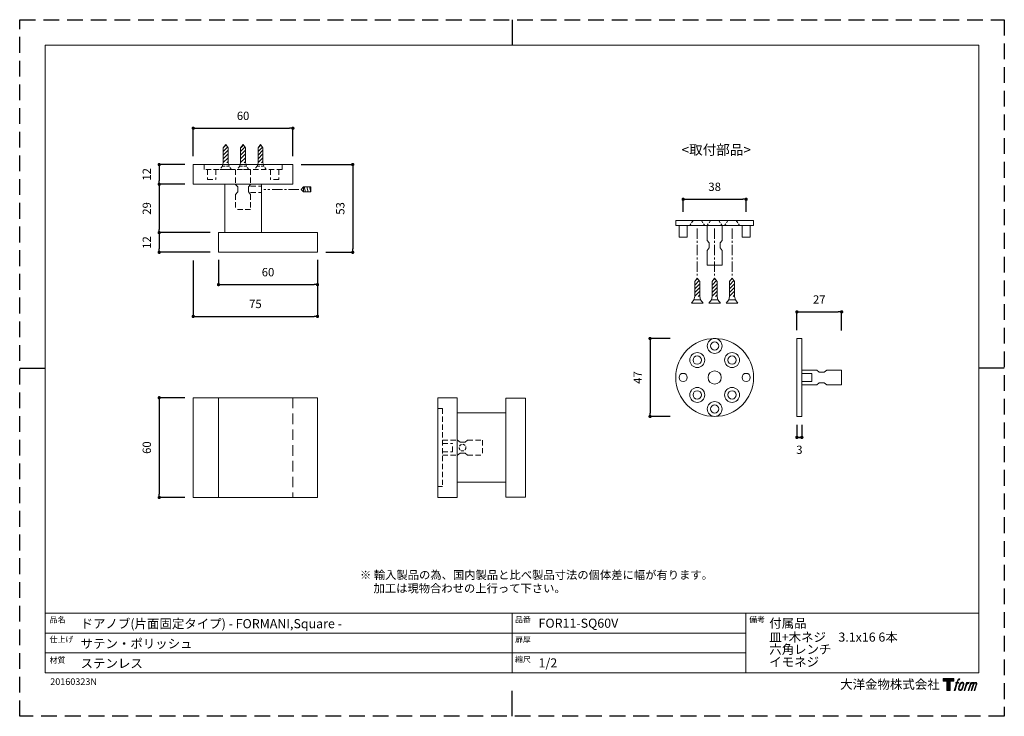
# Model space of a CAD drawing. Units: millimetres. Extents: x 0 to 594, y 0 to 420.
import ezdxf

# ---------------------------------------------------------------- set-up
doc = ezdxf.new("R2010")
doc.units = ezdxf.units.MM
doc.header["$LTSCALE"] = 0.5
doc.header["$PDMODE"] = 1
doc.header["$PDSIZE"] = -2
doc.linetypes.add('CENTER', pattern=[20, 12.5, -2.5, 2.5, -2.5])
doc.linetypes.add('HIDDEN', pattern=[9.525, 6.35, -3.175])
doc.layers.add('PRINT BORDER', color=4, linetype='Continuous', plot=False)
for name, color, linetype, lineweight in [('TFORMLOGO', 7, 'Continuous', 20), ('テンプレート', 7, 'Continuous', 20), ('モデル', 7, 'Continuous', 20), ('寸法', 7, 'Continuous', 13)]:
    doc.layers.add(name, color=color, linetype=linetype, lineweight=lineweight)
doc.styles.add('ＭＳ ゴシック', font='msgothic.ttc', dxfattribs={"bigfont": 'ＭＳ ゴシック'})
doc.dimstyles.new('tfrom線あり', dxfattribs={"dimtxt": 5, "dimasz": 2, "dimexe": 0, "dimexo": 5, "dimgap": 5, "dimtad": 1, "dimdec": 0, "dimzin": 11, "dimdsep": 46, "dimtxsty": 'ＭＳ ゴシック', "dimblk": 'DOT', "dimcen": 0, "dimazin": 0, "dimtfac": 1, "dimtdec": 1, "dimtix": 1, "dimtofl": 0, "dimtmove": 0, "dimatfit": 0, "dimldrblk": 'DOT', "dimfxl": 1, "dimfrac": 2, "dimtolj": 1, "dimtzin": 11, "dimarcsym": 0})

# ---------------------------------------------------------------- blocks, each defined once
blk = doc.blocks.new('block 2')
at = {"layer": 'TFORMLOGO', "true_color": 0x000000}
h = blk.add_hatch(color=18, dxfattribs=at)
h.dxf.hatch_style = 2
h.paths.add_polyline_path([(83.8, 167.6), (83.8, 159.8), (71.4, 159.8), (71.4, 127.8), (60.4, 127.8), (60.4, 159.8), (48.2, 159.8), (48.2, 167.6)])
h = blk.add_hatch(color=18, dxfattribs=at)
h.dxf.hatch_style = 2
edge = h.paths.add_edge_path()
edge.add_spline(control_points=[(100.5, 166.7), (102, 167.1), (104, 166.8), (104, 166.8), (104, 166.8), (103, 163.9), (103, 163.9), (103, 163.9), (101.1, 164.4), (99.6, 163.2), (98.4, 162.3), (97.7, 159.8), (97.4, 158.9), (97.4, 158.9), (96.1, 154.9), (96.1, 154.9), (96.1, 154.9), (100.3, 154.9), (100.3, 154.9), (100.3, 154.9), (99.6, 152.4), (99.6, 152.4), (99.6, 152.4), (95.4, 152.4), (95.4, 152.4), (95.4, 152.4), (87.8, 127.8), (87.8, 127.8), (87.8, 127.8), (85.4, 127.8), (85.4, 127.8), (85.4, 127.8), (93, 152.4), (93, 152.4), (93, 152.4), (89.9, 152.4), (89.9, 152.4), (89.9, 152.4), (90.5, 154.9), (90.5, 154.9), (90.5, 154.9), (93.7, 154.9), (93.7, 154.9), (93.7, 154.9), (94.8, 158.4), (94.8, 158.4), (95.7, 161.3), (96.5, 162.8), (97.2, 164), (97.8, 165.2), (99.1, 166.3), (100.5, 166.7)], knot_values=[0, 0, 0, 0, 1, 1, 1, 2, 2, 2, 3, 3, 3, 4, 4, 4, 5, 5, 5, 6, 6, 6, 7, 7, 7, 8, 8, 8, 9, 9, 9, 10, 10, 10, 11, 11, 11, 12, 12, 12, 13, 13, 13, 14, 14, 14, 15, 15, 15, 16, 16, 16, 17, 17, 17, 17], degree=3, periodic=1)
h = blk.add_hatch(color=18, dxfattribs=at)
h.dxf.hatch_style = 2
edge = h.paths.add_edge_path()
edge.add_spline(control_points=[(101.6, 132.8), (101.6, 134.7), (102.2, 138.1), (103.7, 142.5), (105.8, 148.6), (107.1, 150.8), (108.2, 151.9), (109.7, 153.5), (111.9, 153.5), (112.5, 153.5), (113.4, 153.3), (114.7, 152.8), (114.7, 150.8), (114.8, 149.1), (114.3, 145.9), (112.6, 140.9), (110.6, 135.2), (109.5, 132.9), (108.5, 131.9), (106.7, 130.1), (104.8, 130.2), (104.5, 130.2), (104.2, 130.2), (101.6, 130.6), (101.6, 132.8)], knot_values=[0, 0, 0, 0, 1, 1, 1, 2, 2, 2, 3, 3, 3, 4, 4, 4, 5, 5, 5, 6, 6, 6, 7, 7, 7, 8, 8, 8, 8], degree=3, periodic=1)
edge = h.paths.add_edge_path()
edge.add_spline(control_points=[(106.3, 153.4), (104.8, 151.5), (103.7, 149.9), (101.9, 144.6), (100.3, 139.8), (99.2, 136.3), (99.1, 132), (98.9, 128.9), (100.9, 127.8), (103.7, 127.8), (104.9, 127.8), (108, 127.9), (110.2, 130.6), (111.7, 132.5), (113.2, 134.5), (115.1, 140.9), (116.6, 146.4), (117.7, 149.9), (117.6, 151.9), (117.6, 151.9), (117.6, 151.9), (117.6, 151.9), (117.1, 155.2), (114.7, 155.9), (113.3, 155.9), (112, 155.9), (108.3, 156.1), (106.3, 153.4)], knot_values=[0, 0, 0, 0, 1, 1, 1, 2, 2, 2, 3, 3, 3, 4, 4, 4, 5, 5, 5, 6, 6, 6, 7, 7, 7, 8, 8, 8, 9, 9, 9, 9], degree=3, periodic=1)
h = blk.add_hatch(color=18, dxfattribs=at)
h.dxf.hatch_style = 2
edge = h.paths.add_edge_path()
edge.add_spline(control_points=[(126.4, 154.8), (126.4, 154.8), (128.8, 154.8), (128.8, 154.8), (128.8, 154.8), (127.7, 151.3), (127.7, 151.3), (128.6, 152.3), (129.9, 153.6), (131, 154.3), (132.7, 155.3), (133.7, 155.4), (134.7, 155.4), (134.7, 155.4), (133.7, 152), (133.7, 152), (133, 152.3), (130.9, 151.8), (129.7, 150.9), (128.7, 150.1), (127.9, 149.5), (127, 147.8), (126.2, 146.2), (125.5, 143.5), (124.3, 139.7), (124.3, 139.7), (120.6, 127.8), (120.6, 127.8), (120.6, 127.8), (118.2, 127.8), (118.2, 127.8), (118.2, 127.8), (126.4, 154.8), (126.4, 154.8)], knot_values=[0, 0, 0, 0, 1, 1, 1, 2, 2, 2, 3, 3, 3, 4, 4, 4, 5, 5, 5, 6, 6, 6, 7, 7, 7, 8, 8, 8, 9, 9, 9, 10, 10, 10, 11, 11, 11, 11], degree=3, periodic=1)
h = blk.add_hatch(color=18, dxfattribs=at)
h.dxf.hatch_style = 2
edge = h.paths.add_edge_path()
edge.add_spline(control_points=[(139.9, 154.8), (139.9, 154.8), (142, 154.8), (142, 154.8), (142, 154.8), (141, 151.3), (141, 151.3), (141.9, 152.8), (142.7, 153.4), (143.9, 154.3), (145, 155.1), (146.3, 155.3), (147.2, 155.3), (148.4, 155.3), (149.5, 155.1), (150.1, 153.8), (150.5, 152.8), (150.5, 152.7), (150.4, 150.8), (151.6, 152.8), (152.4, 153.6), (153.9, 154.5), (155.4, 155.3), (156.3, 155.4), (157.4, 155.2), (158.9, 155), (159.9, 154.4), (160.4, 152.8), (160.9, 151.1), (160.6, 150.2), (160, 147.6), (159.7, 146.4), (159.3, 144.9), (158.7, 143.2), (158.7, 143.2), (153.9, 127.8), (153.9, 127.8), (153.9, 127.8), (151.4, 127.8), (151.4, 127.8), (151.4, 127.8), (155.6, 141.3), (155.6, 141.3), (156.5, 144.1), (157.1, 146.2), (157.4, 147.4), (157.8, 149.1), (158, 149.6), (157.8, 150.8), (157.6, 151.8), (157.1, 152.6), (156.1, 152.6), (155.1, 152.6), (154.3, 152.4), (153.2, 151.3), (152, 150.1), (151.1, 148.8), (150.3, 147.2), (149.6, 145.7), (148.9, 143.7), (148.1, 141.3), (148.1, 141.3), (143.9, 127.8), (143.9, 127.8), (143.9, 127.8), (141.5, 127.8), (141.5, 127.8), (141.5, 127.8), (146.3, 143.2), (146.3, 143.2), (146.8, 144.8), (147.2, 146.2), (147.5, 147.2), (147.9, 149), (148, 150.2), (147.7, 151.3), (147.4, 152.4), (146.8, 152.7), (145.9, 152.7), (145.1, 152.7), (144.3, 152.3), (143.5, 151.7), (142.3, 150.8), (141.9, 150.1), (141.4, 149.3), (140.6, 148.2), (140.3, 147.5), (139.7, 145.8), (139.1, 144.2), (138.5, 142.3), (138.1, 141), (138.1, 141), (133.9, 127.8), (133.9, 127.8), (133.9, 127.8), (131.4, 127.8), (131.4, 127.8), (131.4, 127.8), (139.9, 154.8), (139.9, 154.8)], knot_values=[0, 0, 0, 0, 1, 1, 1, 2, 2, 2, 3, 3, 3, 4, 4, 4, 5, 5, 5, 6, 6, 6, 7, 7, 7, 8, 8, 8, 9, 9, 9, 10, 10, 10, 11, 11, 11, 12, 12, 12, 13, 13, 13, 14, 14, 14, 15, 15, 15, 16, 16, 16, 17, 17, 17, 18, 18, 18, 19, 19, 19, 20, 20, 20, 21, 21, 21, 22, 22, 22, 23, 23, 23, 24, 24, 24, 25, 25, 25, 26, 26, 26, 27, 27, 27, 28, 28, 28, 29, 29, 29, 30, 30, 30, 31, 31, 31, 32, 32, 32, 33, 33, 33, 33], degree=3, periodic=1)
at = {"layer": 'TFORMLOGO', "color": 18, "lineweight": 0, "true_color": 0x000000}
blk.add_lwpolyline([(83.8, 167.6), (83.8, 159.8), (71.4, 159.8), (71.4, 127.8), (60.4, 127.8), (60.4, 159.8), (48.2, 159.8), (48.2, 167.6), (83.8, 167.6)], dxfattribs=at)
for points, knots in [([(100.5, 166.7), (102, 167.1), (104, 166.8), (104, 166.8), (104, 166.8), (103, 163.9), (103, 163.9), (103, 163.9), (101.1, 164.4), (99.6, 163.2), (98.4, 162.3), (97.7, 159.8), (97.4, 158.9), (97.4, 158.9), (96.1, 154.9), (96.1, 154.9), (96.1, 154.9), (100.3, 154.9), (100.3, 154.9), (100.3, 154.9), (99.6, 152.4), (99.6, 152.4), (99.6, 152.4), (95.4, 152.4), (95.4, 152.4), (95.4, 152.4), (87.8, 127.8), (87.8, 127.8), (87.8, 127.8), (85.4, 127.8), (85.4, 127.8), (85.4, 127.8), (93, 152.4), (93, 152.4), (93, 152.4), (89.9, 152.4), (89.9, 152.4), (89.9, 152.4), (90.5, 154.9), (90.5, 154.9), (90.5, 154.9), (93.7, 154.9), (93.7, 154.9), (93.7, 154.9), (94.8, 158.4), (94.8, 158.4), (95.7, 161.3), (96.5, 162.8), (97.2, 164), (97.8, 165.2), (99.1, 166.3), (100.5, 166.7)], [0, 0, 0, 0, 1, 1, 1, 2, 2, 2, 3, 3, 3, 4, 4, 4, 5, 5, 5, 6, 6, 6, 7, 7, 7, 8, 8, 8, 9, 9, 9, 10, 10, 10, 11, 11, 11, 12, 12, 12, 13, 13, 13, 14, 14, 14, 15, 15, 15, 16, 16, 16, 17, 17, 17, 17]), ([(106.3, 153.4), (104.8, 151.5), (103.7, 149.9), (101.9, 144.6), (100.3, 139.8), (99.2, 136.3), (99.1, 132), (98.9, 128.9), (100.9, 127.8), (103.7, 127.8), (104.9, 127.8), (108, 127.9), (110.2, 130.6), (111.7, 132.5), (113.2, 134.5), (115.1, 140.9), (116.6, 146.4), (117.7, 149.9), (117.6, 151.9), (117.6, 151.9), (117.6, 151.9), (117.6, 151.9), (117.1, 155.2), (114.7, 155.9), (113.3, 155.9), (112, 155.9), (108.3, 156.1), (106.3, 153.4)], [0, 0, 0, 0, 1, 1, 1, 2, 2, 2, 3, 3, 3, 4, 4, 4, 5, 5, 5, 6, 6, 6, 7, 7, 7, 8, 8, 8, 9, 9, 9, 9]), ([(101.6, 132.8), (101.6, 134.7), (102.2, 138.1), (103.7, 142.5), (105.8, 148.6), (107.1, 150.8), (108.2, 151.9), (109.7, 153.5), (111.9, 153.5), (112.5, 153.5), (113.4, 153.3), (114.7, 152.8), (114.7, 150.8), (114.8, 149.1), (114.3, 145.9), (112.6, 140.9), (110.6, 135.2), (109.5, 132.9), (108.5, 131.9), (106.7, 130.1), (104.8, 130.2), (104.5, 130.2), (104.2, 130.2), (101.6, 130.6), (101.6, 132.8)], [0, 0, 0, 0, 1, 1, 1, 2, 2, 2, 3, 3, 3, 4, 4, 4, 5, 5, 5, 6, 6, 6, 7, 7, 7, 8, 8, 8, 8]), ([(126.4, 154.8), (126.4, 154.8), (128.8, 154.8), (128.8, 154.8), (128.8, 154.8), (127.7, 151.3), (127.7, 151.3), (128.6, 152.3), (129.9, 153.6), (131, 154.3), (132.7, 155.3), (133.7, 155.4), (134.7, 155.4), (134.7, 155.4), (133.7, 152), (133.7, 152), (133, 152.3), (130.9, 151.8), (129.7, 150.9), (128.7, 150.1), (127.9, 149.5), (127, 147.8), (126.2, 146.2), (125.5, 143.5), (124.3, 139.7), (124.3, 139.7), (120.6, 127.8), (120.6, 127.8), (120.6, 127.8), (118.2, 127.8), (118.2, 127.8), (118.2, 127.8), (126.4, 154.8), (126.4, 154.8)], [0, 0, 0, 0, 1, 1, 1, 2, 2, 2, 3, 3, 3, 4, 4, 4, 5, 5, 5, 6, 6, 6, 7, 7, 7, 8, 8, 8, 9, 9, 9, 10, 10, 10, 11, 11, 11, 11]), ([(139.9, 154.8), (139.9, 154.8), (142, 154.8), (142, 154.8), (142, 154.8), (141, 151.3), (141, 151.3), (141.9, 152.8), (142.7, 153.4), (143.9, 154.3), (145, 155.1), (146.3, 155.3), (147.2, 155.3), (148.4, 155.3), (149.5, 155.1), (150.1, 153.8), (150.5, 152.8), (150.5, 152.7), (150.4, 150.8), (151.6, 152.8), (152.4, 153.6), (153.9, 154.5), (155.4, 155.3), (156.3, 155.4), (157.4, 155.2), (158.9, 155), (159.9, 154.4), (160.4, 152.8), (160.9, 151.1), (160.6, 150.2), (160, 147.6), (159.7, 146.4), (159.3, 144.9), (158.7, 143.2), (158.7, 143.2), (153.9, 127.8), (153.9, 127.8), (153.9, 127.8), (151.4, 127.8), (151.4, 127.8), (151.4, 127.8), (155.6, 141.3), (155.6, 141.3), (156.5, 144.1), (157.1, 146.2), (157.4, 147.4), (157.8, 149.1), (158, 149.6), (157.8, 150.8), (157.6, 151.8), (157.1, 152.6), (156.1, 152.6), (155.1, 152.6), (154.3, 152.4), (153.2, 151.3), (152, 150.1), (151.1, 148.8), (150.3, 147.2), (149.6, 145.7), (148.9, 143.7), (148.1, 141.3), (148.1, 141.3), (143.9, 127.8), (143.9, 127.8), (143.9, 127.8), (141.5, 127.8), (141.5, 127.8), (141.5, 127.8), (146.3, 143.2), (146.3, 143.2), (146.8, 144.8), (147.2, 146.2), (147.5, 147.2), (147.9, 149), (148, 150.2), (147.7, 151.3), (147.4, 152.4), (146.8, 152.7), (145.9, 152.7), (145.1, 152.7), (144.3, 152.3), (143.5, 151.7), (142.3, 150.8), (141.9, 150.1), (141.4, 149.3), (140.6, 148.2), (140.3, 147.5), (139.7, 145.8), (139.1, 144.2), (138.5, 142.3), (138.1, 141), (138.1, 141), (133.9, 127.8), (133.9, 127.8), (133.9, 127.8), (131.4, 127.8), (131.4, 127.8), (131.4, 127.8), (139.9, 154.8), (139.9, 154.8)], [0, 0, 0, 0, 1, 1, 1, 2, 2, 2, 3, 3, 3, 4, 4, 4, 5, 5, 5, 6, 6, 6, 7, 7, 7, 8, 8, 8, 9, 9, 9, 10, 10, 10, 11, 11, 11, 12, 12, 12, 13, 13, 13, 14, 14, 14, 15, 15, 15, 16, 16, 16, 17, 17, 17, 18, 18, 18, 19, 19, 19, 20, 20, 20, 21, 21, 21, 22, 22, 22, 23, 23, 23, 24, 24, 24, 25, 25, 25, 26, 26, 26, 27, 27, 27, 28, 28, 28, 29, 29, 29, 30, 30, 30, 31, 31, 31, 32, 32, 32, 33, 33, 33, 33])]:
    blk.add_open_spline(points, degree=3, knots=knots, dxfattribs=at)
blk = doc.blocks.new('名称未設定-1')
at = {"layer": 'TFORMLOGO'}
blk.add_blockref('block 2', (0, 0), dxfattribs=at)
blk = doc.blocks.new('_DOT')
at = {"color": 0, "linetype": 'ByBlock', "lineweight": -2}
blk.add_line((-0.5, 0), (-1, 0), dxfattribs=at)
at = {"color": 0, "linetype": 'ByBlock', "lineweight": -2, "const_width": 0.5}
blk.add_lwpolyline([(-0.25, 0, 1), (0.25, 0, 1)], format="xyb", close=True, dxfattribs=at)
blk = doc.blocks.new('*D93')
at = {"layer": 'Defpoints', "color": 0}
for p in [(104.72, 332.66), (84.17, 320.81), (104.72, 320.81)]:
    blk.add_point(p, dxfattribs=at)
at = {"layer": '寸法', "color": 0, "lineweight": -2}
for p, q in [((99.72, 332.66), (84.17, 332.66)), ((84.17, 330.66), (84.17, 322.81)), ((99.72, 320.81), (84.17, 320.81))]:
    blk.add_line(p, q, dxfattribs=at)
at = {"layer": '寸法', "color": 0, "lineweight": -2, "xscale": 2, "yscale": 2, "zscale": 2}
for p, rotation in [((84.17, 332.66), 90), ((84.17, 320.81), 270)]:
    blk.add_blockref('_DOT', p, dxfattribs=dict(at, rotation=rotation))
at = {"layer": '寸法', "color": 0, "insert": (76.67, 326.74), "char_height": 5, "attachment_point": 5, "rotation": 90, "style": 'ＭＳ ゴシック'}
blk.add_mtext('\\A1;12', dxfattribs=at)
blk = doc.blocks.new('*D94')
at = {"layer": 'Defpoints', "color": 0}
for p in [(119.96, 291.6), (84.17, 279.75), (119.96, 279.75)]:
    blk.add_point(p, dxfattribs=at)
at = {"layer": '寸法', "color": 0, "lineweight": -2}
for p, q in [((114.96, 291.6), (84.17, 291.6)), ((84.17, 289.6), (84.17, 281.75)), ((114.96, 279.75), (84.17, 279.75))]:
    blk.add_line(p, q, dxfattribs=at)
at = {"layer": '寸法', "color": 0, "lineweight": -2, "xscale": 2, "yscale": 2, "zscale": 2}
for p, rotation in [((84.17, 291.6), 90), ((84.17, 279.75), 270)]:
    blk.add_blockref('_DOT', p, dxfattribs=dict(at, rotation=rotation))
at = {"layer": '寸法', "color": 0, "insert": (76.67, 285.67), "char_height": 5, "attachment_point": 5, "rotation": 90, "style": 'ＭＳ ゴシック'}
blk.add_mtext('\\A1;12', dxfattribs=at)
blk = doc.blocks.new('*D95')
at = {"layer": 'Defpoints', "color": 0}
for p in [(104.72, 320.81), (84.17, 291.6), (119.96, 291.6)]:
    blk.add_point(p, dxfattribs=at)
at = {"layer": '寸法', "color": 0, "lineweight": -2}
for p, q in [((99.72, 320.81), (84.17, 320.81)), ((84.17, 318.81), (84.17, 293.6)), ((114.96, 291.6), (84.17, 291.6))]:
    blk.add_line(p, q, dxfattribs=at)
at = {"layer": '寸法', "color": 0, "lineweight": -2, "xscale": 2, "yscale": 2, "zscale": 2}
for p, rotation in [((84.17, 320.81), 90), ((84.17, 291.6), 270)]:
    blk.add_blockref('_DOT', p, dxfattribs=dict(at, rotation=rotation))
at = {"layer": '寸法', "color": 0, "insert": (76.67, 306.21), "char_height": 5, "attachment_point": 5, "rotation": 90, "style": 'ＭＳ ゴシック'}
blk.add_mtext('\\A1;29', dxfattribs=at)
blk = doc.blocks.new('*D96')
at = {"layer": 'Defpoints', "color": 0}
for p in [(164.83, 332.66), (179.65, 279.75), (200.9, 279.75)]:
    blk.add_point(p, dxfattribs=at)
at = {"layer": '寸法', "color": 0, "lineweight": -2}
for p, q in [((169.83, 332.66), (200.9, 332.66)), ((200.9, 330.66), (200.9, 281.75)), ((184.65, 279.75), (200.9, 279.75))]:
    blk.add_line(p, q, dxfattribs=at)
at = {"layer": '寸法', "color": 0, "lineweight": -2, "xscale": 2, "yscale": 2, "zscale": 2}
for p, rotation in [((200.9, 332.66), 90), ((200.9, 279.75), 270)]:
    blk.add_blockref('_DOT', p, dxfattribs=dict(at, rotation=rotation))
at = {"layer": '寸法', "color": 0, "insert": (193.4, 306.21), "char_height": 5, "attachment_point": 5, "rotation": 90, "style": 'ＭＳ ゴシック'}
blk.add_mtext('\\A1;53', dxfattribs=at)
blk = doc.blocks.new('*D97')
at = {"layer": 'Defpoints', "color": 0}
for p in [(119.96, 280.13), (179.65, 280.13), (179.65, 260.29)]:
    blk.add_point(p, dxfattribs=at)
at = {"layer": '寸法', "color": 0, "lineweight": -2}
for p, q in [((119.96, 275.13), (119.96, 260.29)), ((179.65, 275.13), (179.65, 260.29)), ((121.96, 260.29), (177.65, 260.29))]:
    blk.add_line(p, q, dxfattribs=at)
at = {"layer": '寸法', "color": 0, "lineweight": -2, "xscale": 2, "yscale": 2, "zscale": 2, "rotation": 180}
blk.add_blockref('_DOT', (119.96, 260.29), dxfattribs=at)
at = {"layer": '寸法', "color": 0, "lineweight": -2, "xscale": 2, "yscale": 2, "zscale": 2}
blk.add_blockref('_DOT', (179.65, 260.29), dxfattribs=at)
at = {"layer": '寸法', "color": 0, "insert": (149.81, 267.79), "char_height": 5, "attachment_point": 5, "style": 'ＭＳ ゴシック'}
blk.add_mtext('\\A1;60', dxfattribs=at)
blk = doc.blocks.new('*D98')
at = {"layer": 'Defpoints', "color": 0}
for p in [(164.83, 354.55), (104.72, 332.66), (164.83, 332.66)]:
    blk.add_point(p, dxfattribs=at)
at = {"layer": '寸法', "color": 0, "lineweight": -2}
for p, q in [((104.72, 337.66), (104.72, 354.55)), ((106.72, 354.55), (162.83, 354.55)), ((164.83, 337.66), (164.83, 354.55))]:
    blk.add_line(p, q, dxfattribs=at)
at = {"layer": '寸法', "color": 0, "lineweight": -2, "xscale": 2, "yscale": 2, "zscale": 2, "rotation": 180}
blk.add_blockref('_DOT', (104.72, 354.55), dxfattribs=at)
at = {"layer": '寸法', "color": 0, "lineweight": -2, "xscale": 2, "yscale": 2, "zscale": 2}
blk.add_blockref('_DOT', (164.83, 354.55), dxfattribs=at)
at = {"layer": '寸法', "color": 0, "insert": (134.78, 362.05), "char_height": 5, "attachment_point": 5, "style": 'ＭＳ ゴシック'}
blk.add_mtext('\\A1;60', dxfattribs=at)
blk = doc.blocks.new('*D99')
at = {"layer": 'Defpoints', "color": 0}
for p in [(104.72, 279.75), (179.65, 265.62), (179.65, 241.13)]:
    blk.add_point(p, dxfattribs=at)
at = {"layer": '寸法', "color": 0, "lineweight": -2}
for p, q in [((104.72, 274.75), (104.72, 241.13)), ((179.65, 260.62), (179.65, 241.13)), ((106.72, 241.13), (177.65, 241.13))]:
    blk.add_line(p, q, dxfattribs=at)
at = {"layer": '寸法', "color": 0, "lineweight": -2, "xscale": 2, "yscale": 2, "zscale": 2, "rotation": 180}
blk.add_blockref('_DOT', (104.72, 241.13), dxfattribs=at)
at = {"layer": '寸法', "color": 0, "lineweight": -2, "xscale": 2, "yscale": 2, "zscale": 2}
blk.add_blockref('_DOT', (179.65, 241.13), dxfattribs=at)
at = {"layer": '寸法', "color": 0, "insert": (142.19, 248.63), "char_height": 5, "attachment_point": 5, "style": 'ＭＳ ゴシック'}
blk.add_mtext('\\A1;75', dxfattribs=at)
blk = doc.blocks.new('*D100')
at = {"layer": 'Defpoints', "color": 0}
for p in [(104.72, 192.05), (84.17, 131.94), (104.72, 131.94)]:
    blk.add_point(p, dxfattribs=at)
at = {"layer": '寸法', "color": 0, "lineweight": -2}
for p, q in [((99.72, 192.05), (84.17, 192.05)), ((84.17, 190.05), (84.17, 133.94)), ((99.72, 131.94), (84.17, 131.94))]:
    blk.add_line(p, q, dxfattribs=at)
at = {"layer": '寸法', "color": 0, "lineweight": -2, "xscale": 2, "yscale": 2, "zscale": 2}
for p, rotation in [((84.17, 192.05), 90), ((84.17, 131.94), 270)]:
    blk.add_blockref('_DOT', p, dxfattribs=dict(at, rotation=rotation))
at = {"layer": '寸法', "color": 0, "insert": (76.67, 162), "char_height": 5, "attachment_point": 5, "rotation": 90, "style": 'ＭＳ ゴシック'}
blk.add_mtext('\\A1;60', dxfattribs=at)
blk = doc.blocks.new('*D105')
at = {"layer": 'Defpoints', "color": 0}
for p in [(495.87, 243.83), (468.87, 227.78), (495.87, 227.69)]:
    blk.add_point(p, dxfattribs=at)
at = {"layer": '寸法', "color": 0, "lineweight": -2}
for p, q in [((468.87, 232.78), (468.87, 243.83)), ((470.87, 243.83), (493.87, 243.83)), ((495.87, 232.69), (495.87, 243.83))]:
    blk.add_line(p, q, dxfattribs=at)
at = {"layer": '寸法', "color": 0, "lineweight": -2, "xscale": 2, "yscale": 2, "zscale": 2, "rotation": 180}
blk.add_blockref('_DOT', (468.87, 243.83), dxfattribs=at)
at = {"layer": '寸法', "color": 0, "lineweight": -2, "xscale": 2, "yscale": 2, "zscale": 2}
blk.add_blockref('_DOT', (495.87, 243.83), dxfattribs=at)
at = {"layer": '寸法', "color": 0, "insert": (482.37, 251.33), "char_height": 5, "attachment_point": 5, "style": 'ＭＳ ゴシック'}
blk.add_mtext('\\A1;27', dxfattribs=at)
blk = doc.blocks.new('*D106')
at = {"layer": 'Defpoints', "color": 0}
for p in [(468.87, 180.78), (471.87, 180.78), (471.87, 168.18)]:
    blk.add_point(p, dxfattribs=at)
at = {"layer": '寸法', "color": 0, "lineweight": -2}
for p, q in [((468.87, 175.78), (468.87, 168.18)), ((471.87, 175.78), (471.87, 168.18)), ((470.87, 168.18), (469.87, 168.18))]:
    blk.add_line(p, q, dxfattribs=at)
at = {"layer": '寸法', "color": 0, "lineweight": -2, "xscale": 2, "yscale": 2, "zscale": 2, "rotation": 180}
blk.add_blockref('_DOT', (468.87, 168.18), dxfattribs=at)
at = {"layer": '寸法', "color": 0, "lineweight": -2, "xscale": 2, "yscale": 2, "zscale": 2}
blk.add_blockref('_DOT', (471.87, 168.18), dxfattribs=at)
at = {"layer": '寸法', "color": 0, "insert": (470.37, 160.68), "char_height": 5, "attachment_point": 5, "style": 'ＭＳ ゴシック'}
blk.add_mtext('\\A1;3', dxfattribs=at)
blk = doc.blocks.new('*D107')
at = {"layer": 'Defpoints', "color": 0}
for p in [(397.42, 227.78), (380.32, 180.78), (397.42, 180.78)]:
    blk.add_point(p, dxfattribs=at)
at = {"layer": '寸法', "color": 0, "lineweight": -2}
for p, q in [((392.42, 227.78), (380.32, 227.78)), ((380.32, 225.78), (380.32, 182.78)), ((392.42, 180.78), (380.32, 180.78))]:
    blk.add_line(p, q, dxfattribs=at)
at = {"layer": '寸法', "color": 0, "lineweight": -2, "xscale": 2, "yscale": 2, "zscale": 2}
for p, rotation in [((380.32, 227.78), 90), ((380.32, 180.78), 270)]:
    blk.add_blockref('_DOT', p, dxfattribs=dict(at, rotation=rotation))
at = {"layer": '寸法', "color": 0, "insert": (372.82, 204.28), "char_height": 5, "attachment_point": 5, "rotation": 90, "style": 'ＭＳ ゴシック'}
blk.add_mtext('\\A1;47', dxfattribs=at)
blk = doc.blocks.new('*D108')
at = {"layer": 'Defpoints', "color": 0}
for p in [(438.26, 311.75), (400.26, 299.14), (438.26, 299.14)]:
    blk.add_point(p, dxfattribs=at)
at = {"layer": '寸法', "color": 0, "lineweight": -2}
for p, q in [((400.26, 304.14), (400.26, 311.75)), ((402.26, 311.75), (436.26, 311.75)), ((438.26, 304.14), (438.26, 311.75))]:
    blk.add_line(p, q, dxfattribs=at)
at = {"layer": '寸法', "color": 0, "lineweight": -2, "xscale": 2, "yscale": 2, "zscale": 2, "rotation": 180}
blk.add_blockref('_DOT', (400.26, 311.75), dxfattribs=at)
at = {"layer": '寸法', "color": 0, "lineweight": -2, "xscale": 2, "yscale": 2, "zscale": 2}
blk.add_blockref('_DOT', (438.26, 311.75), dxfattribs=at)
at = {"layer": '寸法', "color": 0, "insert": (419.26, 319.25), "char_height": 5, "attachment_point": 5, "style": 'ＭＳ ゴシック'}
blk.add_mtext('\\A1;38', dxfattribs=at)

msp = doc.modelspace()

# ---------------------------------------------------------------- hatches: boundary and pattern name
at = {"layer": 'モデル'}
h = msp.add_hatch(dxfattribs=at)
h.set_pattern_fill('ANSI31', color=256, scale=0.5, angle=180, style=0)
h.set_pattern_definition([(225, (409.5151, 609.3232), (1.122532, -1.122532), [])])
edge = h.paths.add_edge_path()
edge.add_line((125.78, 333.66), (125.78, 342.72))
edge.add_line((124.28, 344.66), (125.78, 342.72))
edge.add_line((124.28, 344.66), (122.78, 342.72))
edge.add_line((122.78, 333.66), (122.78, 342.72))
edge.add_line((125.78, 333.66), (122.78, 333.66))
h = msp.add_hatch(dxfattribs=at)
h.set_pattern_fill('ANSI31', color=256, scale=0.5, angle=180, style=0)
h.set_pattern_definition([(225, (420.0151, 609.3232), (1.122532, -1.122532), [])])
edge = h.paths.add_edge_path()
edge.add_line((136.28, 333.66), (136.28, 342.72))
edge.add_line((134.78, 344.66), (136.28, 342.72))
edge.add_line((134.78, 344.66), (133.28, 342.72))
edge.add_line((133.28, 333.66), (133.28, 342.72))
edge.add_line((136.28, 333.66), (133.28, 333.66))
h = msp.add_hatch(dxfattribs=at)
h.set_pattern_fill('ANSI31', color=256, scale=0.5, angle=180, style=0)
h.set_pattern_definition([(225, (430.5151, 609.3232), (1.122532, -1.122532), [])])
edge = h.paths.add_edge_path()
edge.add_line((146.78, 333.66), (146.78, 342.72))
edge.add_line((145.28, 344.66), (146.78, 342.72))
edge.add_line((145.28, 344.66), (143.78, 342.72))
edge.add_line((143.78, 333.66), (143.78, 342.72))
edge.add_line((146.78, 333.66), (143.78, 333.66))
h = msp.add_hatch(dxfattribs=at)
h.set_pattern_fill('ANSI31', color=256, scale=0.5, angle=180, style=0)
h.set_pattern_definition([(225, (693.9938, 528.8009), (1.122532, -1.122532), [])])
edge = h.paths.add_edge_path()
edge.add_line((410.26, 253.14), (410.26, 262.2))
edge.add_line((408.76, 264.14), (410.26, 262.2))
edge.add_line((408.76, 264.14), (407.26, 262.2))
edge.add_line((407.26, 253.14), (407.26, 262.2))
edge.add_line((410.26, 253.14), (407.26, 253.14))
h = msp.add_hatch(dxfattribs=at)
h.set_pattern_fill('ANSI31', color=256, scale=0.5, angle=180, style=0)
h.set_pattern_definition([(225, (704.4938, 528.8009), (1.122532, -1.122532), [])])
edge = h.paths.add_edge_path()
edge.add_line((420.76, 253.14), (420.76, 262.2))
edge.add_line((419.26, 264.14), (420.76, 262.2))
edge.add_line((419.26, 264.14), (417.76, 262.2))
edge.add_line((417.76, 253.14), (417.76, 262.2))
edge.add_line((420.76, 253.14), (417.76, 253.14))
h = msp.add_hatch(dxfattribs=at)
h.set_pattern_fill('ANSI31', color=256, scale=0.5, angle=180, style=0)
h.set_pattern_definition([(225, (714.9938, 528.8009), (1.122532, -1.122532), [])])
edge = h.paths.add_edge_path()
edge.add_line((431.26, 253.14), (431.26, 262.2))
edge.add_line((429.76, 264.14), (431.26, 262.2))
edge.add_line((429.76, 264.14), (428.26, 262.2))
edge.add_line((428.26, 253.14), (428.26, 262.2))
edge.add_line((431.26, 253.14), (428.26, 253.14))
at = {"layer": '寸法'}
h = msp.add_hatch(dxfattribs=at)
h.set_pattern_fill('ANSI31', color=256, scale=0.5, angle=60, style=0)
h.set_pattern_definition([(105, (301.28, 37.5159), (-1.533407, -0.410875), [])])
edge = h.paths.add_edge_path()
edge.add_line((171.18, 316.26), (175.66, 316.26))
edge.add_line((175.66, 316.26), (175.66, 319.19))
edge.add_line((171.18, 316.26), (171.18, 319.19))
edge.add_line((171.18, 319.19), (175.66, 319.19))

# ---------------------------------------------------------------- linework, layer by layer
at = {"layer": 'PRINT BORDER'}
for p, q in [((297, 420), (297, 404.69)), ((0, 210), (15.31, 210)), ((594, 210), (578.69, 210)), ((297, 0), (297, 15.31))]:
    msp.add_line(p, q, dxfattribs=at)
at = {"layer": 'PRINT BORDER', "linetype": 'HIDDEN', "ltscale": 3}
msp.add_lwpolyline([(0, 0), (0, 420), (594, 420), (594, 0)], close=True, dxfattribs=at)
at = {"layer": 'テンプレート'}
for p, q in [((15.31, 210), (15.31, 404.69)), ((297, 404.69), (15.31, 404.69)), ((297, 404.69), (578.69, 404.69)), ((578.69, 210), (578.69, 404.69)), ((15.31, 210), (15.31, 26.22)), ((578.69, 210), (578.69, 26.22)), ((578.69, 62.22), (15.31, 62.22)), ((15.31, 62.22), (15.31, 26.22)), ((297, 62.22), (297, 26.22)), ((438, 62.22), (438, 26.22)), ((578.69, 62.22), (578.69, 26.22)), ((438, 50.16), (15.31, 50.16)), ((438, 38.28), (15.31, 38.28)), ((15.31, 26.22), (578.69, 26.22))]:
    msp.add_line(p, q, dxfattribs=at)
at = {"layer": 'モデル'}
for p, q in [((124.28, 344.66), (122.78, 342.72)), ((124.28, 344.66), (125.78, 342.72)), ((134.78, 344.66), (133.28, 342.72)), ((134.78, 344.66), (136.28, 342.72)), ((145.28, 344.66), (143.78, 342.72)), ((145.28, 344.66), (146.78, 342.72)), ((122.78, 333.66), (122.78, 342.72)), ((125.78, 333.66), (125.78, 342.72)), ((133.28, 333.66), (133.28, 342.72)), ((136.28, 333.66), (136.28, 342.72)), ((143.78, 333.66), (143.78, 342.72)), ((146.78, 333.66), (146.78, 342.72)), ((169.76, 317.72), (171.18, 319.19)), ((169.76, 317.72), (171.18, 316.26)), ((171.18, 319.19), (175.66, 319.19)), ((171.18, 316.26), (175.66, 316.26)), ((175.66, 316.26), (175.66, 319.19)), ((395.76, 298.94), (395.76, 295.94)), ((442.76, 298.94), (395.76, 298.94)), ((442.76, 298.94), (442.76, 295.94)), ((442.76, 295.94), (395.76, 295.94)), ((397.76, 295.94), (397.76, 288.94)), ((402.76, 295.94), (402.76, 288.94)), ((414.76, 295.94), (414.76, 286.94)), ((423.76, 295.94), (423.76, 286.94)), ((435.76, 295.94), (435.76, 288.94)), ((440.76, 295.94), (440.76, 288.94)), ((397.76, 288.94), (402.76, 288.94)), ((414.76, 286.94), (416.01, 285.44)), ((416.01, 285.44), (416.01, 282.44)), ((423.76, 286.94), (422.51, 285.44)), ((422.51, 285.44), (422.51, 282.44)), ((440.76, 288.94), (435.76, 288.94)), ((416.01, 282.44), (414.76, 280.94)), ((414.76, 280.94), (414.76, 271.94)), ((422.51, 282.44), (423.76, 280.94)), ((423.76, 280.94), (423.76, 271.94)), ((423.76, 271.94), (414.76, 271.94)), ((408.76, 264.14), (407.26, 262.2)), ((407.26, 253.14), (407.26, 262.2)), ((408.76, 264.14), (410.26, 262.2)), ((410.26, 253.14), (410.26, 262.2)), ((419.26, 264.14), (417.76, 262.2)), ((417.76, 253.14), (417.76, 262.2)), ((419.26, 264.14), (420.76, 262.2)), ((420.76, 253.14), (420.76, 262.2)), ((429.76, 264.14), (428.26, 262.2)), ((428.26, 253.14), (428.26, 262.2)), ((429.76, 264.14), (431.26, 262.2)), ((431.26, 253.14), (431.26, 262.2)), ((406.76, 251.14), (405.26, 249.14)), ((407.26, 253.14), (406.76, 251.14)), ((410.76, 251.14), (406.76, 251.14)), ((410.76, 251.14), (410.26, 253.14)), ((412.26, 249.14), (410.76, 251.14)), ((417.26, 251.14), (415.76, 249.14)), ((417.76, 253.14), (417.26, 251.14)), ((421.26, 251.14), (417.26, 251.14)), ((421.26, 251.14), (420.76, 253.14)), ((422.76, 249.14), (421.26, 251.14)), ((427.76, 251.14), (426.26, 249.14)), ((428.26, 253.14), (427.76, 251.14)), ((431.76, 251.14), (427.76, 251.14)), ((431.76, 251.14), (431.26, 253.14)), ((433.26, 249.14), (431.76, 251.14)), ((412.26, 249.14), (405.26, 249.14)), ((422.76, 249.14), (415.76, 249.14)), ((433.26, 249.14), (426.26, 249.14)), ((468.87, 227.78), (471.87, 227.78)), ((468.87, 227.78), (468.87, 180.78)), ((471.87, 227.78), (471.87, 180.78)), ((471.87, 208.78), (480.87, 208.78)), ((480.87, 208.78), (482.37, 207.53)), ((485.37, 207.53), (486.87, 208.78)), ((486.87, 208.78), (495.87, 208.78)), ((495.87, 208.78), (495.87, 199.78)), ((471.87, 206.78), (477.87, 206.78)), ((477.87, 201.78), (477.87, 206.78)), ((482.37, 207.53), (485.37, 207.53)), ((471.87, 201.78), (477.87, 201.78)), ((471.87, 199.78), (480.87, 199.78)), ((480.87, 199.78), (482.37, 201.03)), ((482.37, 201.03), (485.37, 201.03)), ((485.37, 201.03), (486.87, 199.78)), ((486.87, 199.78), (495.87, 199.78)), ((468.87, 180.78), (471.87, 180.78))]:
    msp.add_line(p, q, dxfattribs=at)
at = {"layer": 'モデル', "linetype": 'HIDDEN'}
for p, q in [((111.28, 332.66), (111.28, 329.66)), ((158.28, 332.66), (158.28, 329.66)), ((158.28, 329.66), (111.28, 329.66)), ((113.28, 329.66), (113.28, 323.66)), ((118.28, 329.66), (118.28, 323.66)), ((127.78, 329.66), (120.78, 329.66)), ((130.28, 329.66), (130.28, 320.66)), ((138.28, 329.66), (131.28, 329.66)), ((139.28, 329.66), (139.28, 320.66)), ((148.78, 329.66), (141.78, 329.66)), ((151.28, 329.66), (151.28, 323.66)), ((156.28, 329.66), (156.28, 323.66)), ((113.28, 323.66), (118.28, 323.66)), ((156.28, 323.66), (151.28, 323.66)), ((130.28, 320.66), (131.53, 319.16)), ((131.53, 316.16), (130.28, 314.66)), ((131.53, 319.16), (131.53, 316.16)), ((139.28, 320.66), (138.03, 319.16)), ((138.03, 319.16), (138.03, 316.16)), ((138.03, 316.16), (139.28, 314.66)), ((139.28, 319.72), (145.79, 319.72)), ((139.28, 315.72), (145.79, 315.72)), ((130.28, 314.66), (130.28, 305.66)), ((139.28, 314.66), (139.28, 305.66)), ((139.28, 305.66), (130.28, 305.66)), ((252.16, 185.5), (255.16, 185.5)), ((255.16, 185.5), (255.16, 138.5)), ((255.16, 166.5), (264.16, 166.5)), ((264.16, 166.5), (265.66, 165.25)), ((268.66, 165.25), (270.16, 166.5)), ((270.16, 166.5), (279.16, 166.5)), ((279.16, 166.5), (279.16, 157.5)), ((255.16, 164.5), (261.16, 164.5)), ((261.16, 159.5), (261.16, 164.5)), ((265.66, 165.25), (268.66, 165.25)), ((255.16, 159.5), (261.16, 159.5)), ((255.16, 157.5), (264.16, 157.5)), ((264.16, 157.5), (265.66, 158.75)), ((265.66, 158.75), (268.66, 158.75)), ((268.66, 158.75), (270.16, 157.5)), ((270.16, 157.5), (279.16, 157.5)), ((252.16, 138.5), (255.16, 138.5))]:
    msp.add_line(p, q, dxfattribs=at)
at = {"layer": 'モデル', "linetype": 'HIDDEN', "ltscale": 0.5}
for p, q in [((122.78, 333.66), (122.28, 331.66)), ((126.28, 331.66), (125.78, 333.66)), ((133.28, 333.66), (132.78, 331.66)), ((136.78, 331.66), (136.28, 333.66)), ((143.78, 333.66), (143.28, 331.66)), ((147.28, 331.66), (146.78, 333.66)), ((122.28, 331.66), (120.78, 329.66)), ((126.28, 331.66), (122.28, 331.66)), ((127.78, 329.66), (126.28, 331.66)), ((132.78, 331.66), (131.28, 329.66)), ((136.78, 331.66), (132.78, 331.66)), ((138.28, 329.66), (136.78, 331.66)), ((143.28, 331.66), (141.78, 329.66)), ((147.28, 331.66), (143.28, 331.66)), ((148.78, 329.66), (147.28, 331.66)), ((406.26, 298.94), (404.26, 295.94)), ((411.26, 298.94), (413.26, 295.94)), ((416.76, 298.94), (414.76, 295.94)), ((421.76, 298.94), (423.76, 295.94)), ((427.26, 298.94), (425.26, 295.94)), ((432.26, 298.94), (434.26, 295.94))]:
    msp.add_line(p, q, dxfattribs=at)
at = {"layer": 'モデル'}
for points in [[(164.83, 320.81), (164.83, 332.66), (104.72, 332.66), (104.72, 320.81)], [(104.72, 320.81), (164.83, 320.81)], [(123.77, 320.81), (123.77, 291.6)], [(145.79, 320.81), (145.79, 291.6)], [(179.65, 279.75), (179.65, 291.6), (119.96, 291.6), (119.96, 279.75), (179.65, 279.75)], [(104.72, 192.05), (119.96, 192.05)], [(119.96, 131.94), (104.72, 131.94), (104.72, 192.05)], [(179.65, 192.05), (179.65, 131.94), (119.96, 131.94), (119.96, 192.05), (179.65, 192.05)], [(264.01, 192.05), (252.16, 192.05), (252.16, 131.94), (264.01, 131.94)], [(264.01, 131.94), (264.01, 192.05)], [(305.07, 191.84), (293.22, 191.84), (293.22, 132.15), (305.07, 132.15), (305.07, 191.84)], [(264.01, 182.9), (293.22, 182.9)], [(264.01, 141.09), (293.22, 141.09)]]:
    msp.add_lwpolyline(points, dxfattribs=at)
for centre, radius in [((419.26, 204.28), 23.5), ((419.26, 223.28), 4.5), ((419.26, 223.28), 2.5), ((408.76, 214.78), 4.5), ((408.76, 214.78), 2.5), ((429.76, 214.78), 4.5), ((429.76, 214.78), 2.5), ((419.26, 204.28), 4), ((400.26, 204.28), 2.5), ((438.26, 204.28), 2.5), ((408.76, 193.78), 4.5), ((408.76, 193.78), 2.5), ((429.76, 193.78), 4.5), ((429.76, 193.78), 2.5), ((419.26, 185.28), 4.5), ((419.26, 185.28), 2.5)]:
    msp.add_circle(centre, radius, dxfattribs=at)
at = {"layer": 'モデル', "linetype": 'HIDDEN', "ltscale": 0.5}
msp.add_circle((267.16, 162), 2, dxfattribs=at)
at = {"layer": '寸法', "linetype": 'CENTER'}
for p, q in [((168.47, 317.72), (147.27, 317.72)), ((408.76, 294.2), (408.76, 265.87)), ((419.26, 294.2), (419.26, 265.87)), ((429.76, 294.2), (429.76, 265.87))]:
    msp.add_line(p, q, dxfattribs=at)
at = {"layer": '寸法'}
msp.add_line((171.18, 316.26), (171.18, 319.19), dxfattribs=at)
at = {"layer": '寸法', "linetype": 'HIDDEN', "ltscale": 2}
msp.add_line((164.83, 192.05), (164.83, 131.94), dxfattribs=at)

# ---------------------------------------------------------------- block references
at = {"layer": 'テンプレート', "xscale": 0.180975, "yscale": 0.180975, "zscale": 0.180975}
msp.add_blockref('名称未設定-1', (548.39, -7.64), dxfattribs=at)

# ---------------------------------------------------------------- texts
at = {"layer": 'テンプレート', "style": 'ＭＳ ゴシック'}
for s, height, p in [('<取付部品>', 6, (399.31, 338.57)), ('※ 輸入製品の為、国内製品と比べ製品寸法の個体差に幅が有ります。', 5, (205.28, 82.75)), ('\u3000 加工は現物合わせの上行って下さい。', 5, (205.11, 74.65)), ('品名', 3.5, (18.06, 56.51)), ('ドアノブ(片面固定タイプ) - FORMANI,Square -', 5.5, (36.75, 53.09)), ('品番', 3.5, (298.82, 56.59)), ('備考', 3.5, (440.09, 56.59)), ('付属品', 5.5, (452.22, 53.38)), ('FOR11-SQ60V', 5.5, (313.02, 53.38)), ('仕上げ', 3.5, (18.06, 44.65)), ('扉厚', 3.5, (298.82, 44.53)), ('皿+木ネジ\u30003.1x16 6本', 5.5, (452.22, 45)), ('サテン・ポリッシュ', 5.5, (36.75, 41.04)), ('六角レンチ', 5.5, (452.22, 37.64)), ('材質', 3.5, (18.06, 32.17)), ('縮尺', 3.5, (298.8, 32.62)), ('イモネジ', 5.5, (452.22, 30.02)), ('ステンレス', 5.5, (36.75, 29.15)), ('1/2', 5.5, (313.02, 29.44)), ('20160323N', 4, (18.42, 18.9)), ('大洋金物株式会社  ', 5.5, (494.97, 16.52))]:
    msp.add_text(s, height=height, dxfattribs=at).set_placement(p)

# ---------------------------------------------------------------- dimensions: what is measured, and where the dimension line sits
at = {"layer": '寸法'}
for base, p1, p2, override, picture, middle in [((164.83, 354.55), (104.72, 332.66), (164.83, 332.66), {"dimpost": '<>'}, '*D98', (134.78, 354.55)), ((471.87, 168.18), (468.87, 180.78), (471.87, 180.78), {"dimtad": 2, "dimpost": '<>'}, '*D106', (470.37, 168.18))]:
    dim = msp.add_linear_dim(base=base, p1=p1, p2=p2, dimstyle='tfrom線あり', override=override, dxfattribs=at)
    dim.commit()
    dim.dimension.update_dxf_attribs({"geometry": picture, "text_midpoint": middle, "dimtype": 160})
for base, p1, p2, picture, middle in [((84.17, 320.81), (104.72, 332.66), (104.72, 320.81), '*D93', (84.17, 326.74)), ((84.17, 279.75), (119.96, 291.6), (119.96, 279.75), '*D94', (84.17, 285.67)), ((380.32, 180.78), (397.42, 227.78), (397.42, 180.78), '*D107', (380.32, 204.28))]:
    dim = msp.add_linear_dim(base=base, p1=p1, p2=p2, angle=90, dimstyle='tfrom線あり', override={"dimpost": '<>'}, dxfattribs=at)
    dim.commit()
    dim.dimension.update_dxf_attribs({"geometry": picture, "text_midpoint": middle, "dimtype": 160})
for base, p1, p2, picture, middle in [((200.9, 279.75), (164.83, 332.66), (179.65, 279.75), '*D96', (193.4, 306.21)), ((84.17, 291.6), (104.72, 320.81), (119.96, 291.6), '*D95', (76.67, 306.21)), ((84.17, 131.94), (104.72, 192.05), (104.72, 131.94), '*D100', (76.67, 162))]:
    dim = msp.add_linear_dim(base=base, p1=p1, p2=p2, angle=90, dimstyle='tfrom線あり', override={"dimpost": '<>'}, dxfattribs=at)
    dim.commit()
    dim.dimension.update_dxf_attribs({"geometry": picture, "text_midpoint": middle})
for base, p1, p2, picture, middle in [((438.26, 311.75), (400.26, 299.14), (438.26, 299.14), '*D108', (419.26, 319.25)), ((179.65, 241.13), (104.72, 279.75), (179.65, 265.62), '*D99', (142.19, 248.63)), ((179.65, 260.29), (119.96, 280.13), (179.65, 280.13), '*D97', (149.81, 267.79)), ((495.87, 243.83), (468.87, 227.78), (495.87, 227.69), '*D105', (482.37, 251.33))]:
    dim = msp.add_linear_dim(base=base, p1=p1, p2=p2, dimstyle='tfrom線あり', override={"dimpost": '<>'}, dxfattribs=at)
    dim.commit()
    dim.dimension.update_dxf_attribs({"geometry": picture, "text_midpoint": middle})

doc.saveas('drawing.dxf')
